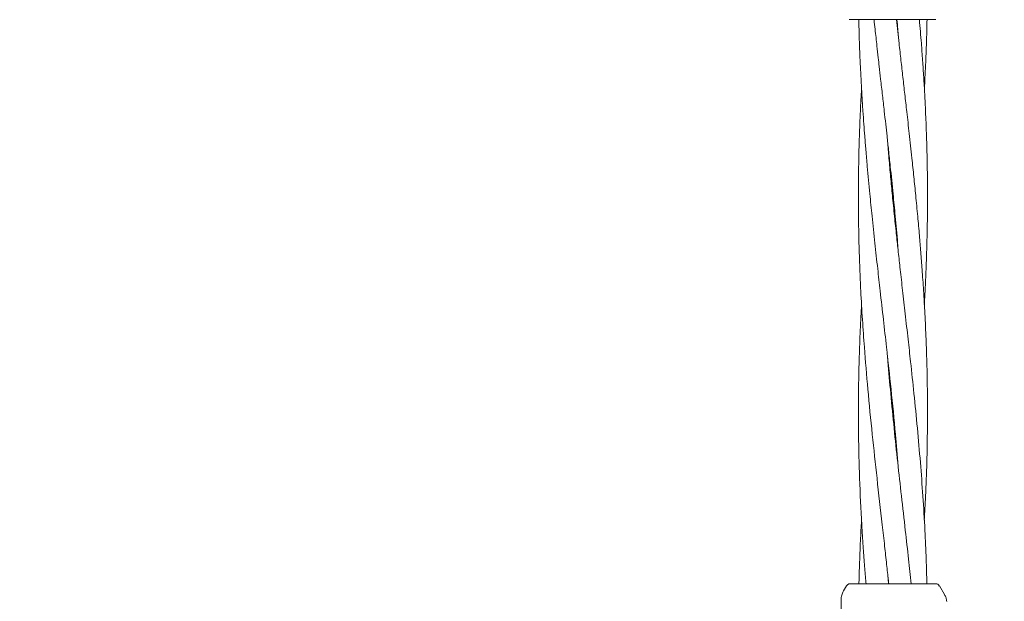
# Model space of a CAD drawing. Units: millimetres. Extents: x 901 to 9491, y -520 to 6176.
# Drawn here: x 3913 to 4141, y 3682 to 3817 of the extents above; entities that cross this region are included whole.
import ezdxf

# ---------------------------------------------------------------- set-up
doc = ezdxf.new("R2010")
doc.units = ezdxf.units.MM
doc.header["$PDSIZE"] = -1
doc.dimstyles.new('ISO-25', dxfattribs={"dimtxt": 100, "dimasz": 100, "dimexe": 1.25, "dimexo": 0.625, "dimgap": 20, "dimtad": 1, "dimdec": 0, "dimtxsty": 'Standard', "dimblk": 'OBLIQUE', "dimcen": 2.5, "dimadec": 0, "dimazin": 0, "dimtfac": 1, "dimtdec": 0, "dimtmove": 0, "dimatfit": 3, "dimfxl": 1, "dimarcsym": 0})

# ---------------------------------------------------------------- blocks, each defined once
blk = doc.blocks.new('_Oblique')
at = {"color": 0, "linetype": 'ByBlock', "lineweight": -2}
blk.add_line((-0.5, -0.5), (0.5, 0.5), dxfattribs=at)
blk = doc.blocks.new('*D2')
at = {"color": 0, "lineweight": -2, "transparency": 16777216}
for p, q in [((3789.56, 6126.21), (1035.21, 6126.21)), ((1036.46, 6126.21), (1036.46, 426.21)), ((4140.22, 426.21), (1035.21, 426.21))]:
    blk.add_line(p, q, dxfattribs=at)
at = {"layer": 'Defpoints', "color": 0, "transparency": 16777216}
for p in [(3790.19, 6126.21), (1036.46, 426.21), (4140.85, 426.21)]:
    blk.add_point(p, dxfattribs=at)
at = {"color": 0, "lineweight": -2, "transparency": 16777216, "xscale": 100, "yscale": 100, "zscale": 100}
for p, rotation in [((1036.46, 6126.21), 90), ((1036.46, 426.21), 270)]:
    blk.add_blockref('_Oblique', p, dxfattribs=dict(at, rotation=rotation))
at = {"color": 0, "transparency": 16777216, "insert": (966.46, 3276.21), "char_height": 100, "attachment_point": 5, "rotation": 90}
blk.add_mtext('5700', dxfattribs=at)

msp = doc.modelspace()

# ---------------------------------------------------------------- linework, layer by layer
at = {"color": 7, "linetype": 'Continuous', "lineweight": 18}
for p, q in [((4105.15, 3816.91), (4104.89, 3816.94)), ((4115.14, 3816.91), (4114.99, 3816.91)), ((4115.16, 3775.92), (4115.06, 3774.93)), ((4114.97, 3725.91), (4115.06, 3726.8)), ((4115.15, 3725.91), (4115.06, 3725.02)), ((4114.04, 3686.21), (4113.87, 3688.35)), ((4104.28, 3685.71), (4103.6, 3684.54)), ((4124.99, 3686.21), (4125.25, 3686.18)), ((4125.61, 3685.71), (4125.85, 3685.71)), ((4125.85, 3685.71), (4127.02, 3683.69)), ((4103.06, 3682.54), (4103.06, 3651.21))]:
    msp.add_line(p, q, dxfattribs=at)
for points, knots in [([(4114.99, 3816.91), (4114.03, 3816.91), (4112.1, 3816.91), (4109.45, 3816.91), (4107.17, 3816.91), (4105.49, 3816.91), (4105.26, 3816.91), (4105.15, 3816.91)], [0, 0, 0, 0, 0.187058, 0.373883, 0.560603, 0.78022, 1, 1, 1, 1]), ([(4107.16, 3816.91), (4107.18, 3816.17), (4107.22, 3814.14), (4107.31, 3811.2), (4107.42, 3808.32), (4107.54, 3805.77), (4107.68, 3802.86), (4107.87, 3799.42), (4108.09, 3795.93), (4108.31, 3792.8), (4108.54, 3789.78), (4108.8, 3786.53), (4109.18, 3782.06), (4109.66, 3776.96), (4110.25, 3771.03), (4110.86, 3765.25), (4111.5, 3759.48), (4112.16, 3753.56), (4112.85, 3747.5), (4113.7, 3739.9), (4114.66, 3731.05), (4115.58, 3721.85), (4116.06, 3715.91), (4116.26, 3713.45)], [0, 0, 0, 0, 0.021338, 0.058993, 0.085184, 0.104693, 0.132945, 0.169617, 0.204468, 0.23418, 0.260534, 0.291857, 0.328573, 0.390118, 0.439806, 0.500344, 0.55771, 0.607293, 0.672001, 0.733324, 0.827589, 0.928693, 1, 1, 1, 1]), ([(4110.69, 3816.91), (4110.77, 3816.17), (4110.99, 3814.14), (4111.31, 3811.2), (4111.63, 3808.32), (4111.92, 3805.77), (4112.24, 3802.86), (4112.63, 3799.42), (4113.03, 3795.92), (4113.38, 3792.79), (4113.71, 3789.78), (4114.07, 3786.53), (4114.54, 3782.06), (4115.07, 3776.95), (4115.63, 3771.03), (4116.04, 3766.55), (4116.25, 3763.79), (4116.3, 3763.11)], [0, 0, 0, 0, 0.041044, 0.11347, 0.163851, 0.2014, 0.255784, 0.32635, 0.393358, 0.450458, 0.50111, 0.561318, 0.631894, 0.750347, 0.845946, 0.962545, 1, 1, 1, 1]), ([(4124.99, 3816.91), (4124.91, 3816.91), (4124.75, 3816.91), (4123.46, 3816.91), (4121.41, 3816.91), (4118.55, 3816.91), (4116.28, 3816.91), (4115.14, 3816.91)], [0, 0, 0, 0, 0.186791, 0.373361, 0.560048, 0.779913, 1, 1, 1, 1]), ([(4122.33, 3700.92), (4122.43, 3702.79), (4122.68, 3707.25), (4122.93, 3714.37), (4123.07, 3722.28), (4123.07, 3730.06), (4122.94, 3736.93), (4122.73, 3743.09), (4122.48, 3748.61), (4122.16, 3754), (4121.84, 3758.77), (4121.52, 3763), (4121.18, 3767.1), (4120.79, 3771.47), (4120.36, 3776.01), (4119.9, 3780.51), (4119.4, 3785.29), (4118.86, 3790.33), (4118.3, 3795.25), (4117.81, 3799.59), (4117.37, 3803.55), (4116.92, 3807.48), (4116.42, 3811.93), (4116.09, 3815.08), (4115.89, 3816.91)], [0, 0, 0, 0, 0.048373, 0.115512, 0.18393, 0.25305, 0.316629, 0.361695, 0.412523, 0.459363, 0.501129, 0.53585, 0.568797, 0.607102, 0.648942, 0.686057, 0.723634, 0.772653, 0.816176, 0.851052, 0.884845, 0.918589, 0.9527, 1, 1, 1, 1]), ([(4115.99, 3816.91), (4116.05, 3816.17), (4116.17, 3814.88), (4116.27, 3813.59), (4116.31, 3813.04)], [0, 0, 0, 0, 0.573612, 1, 1, 1, 1]), ([(4122.33, 3750.91), (4122.4, 3752.02), (4122.55, 3754.75), (4122.73, 3758.81), (4122.87, 3763.04), (4122.98, 3767.12), (4123.05, 3771.49), (4123.07, 3776.03), (4123.05, 3780.53), (4122.97, 3785.32), (4122.83, 3790.36), (4122.63, 3795.28), (4122.42, 3799.61), (4122.19, 3803.57), (4121.93, 3807.49), (4121.61, 3811.94), (4121.34, 3815.08), (4121.19, 3816.91)], [0, 0, 0, 0, 0.050376, 0.123833, 0.184685, 0.24247, 0.309731, 0.383225, 0.448467, 0.514677, 0.600923, 0.677297, 0.738525, 0.797883, 0.857133, 0.917117, 1, 1, 1, 1]), ([(4122.34, 3800.91), (4122.39, 3801.8), (4122.51, 3804), (4122.67, 3807.51), (4122.85, 3811.96), (4122.92, 3815.09), (4122.96, 3816.91)], [0, 0, 0, 0, 0.167429, 0.412124, 0.659397, 1, 1, 1, 1]), ([(4107.79, 3800.91), (4107.76, 3800.39), (4107.66, 3798.67), (4107.53, 3795.93), (4107.39, 3792.79), (4107.29, 3789.77), (4107.19, 3786.52), (4107.1, 3782.05), (4107.05, 3776.95), (4107.08, 3771.03), (4107.18, 3765.26), (4107.37, 3759.48), (4107.63, 3753.55), (4107.98, 3747.49), (4108.51, 3739.89), (4109.25, 3731.04), (4110.25, 3720.91), (4111.39, 3710.45), (4112.36, 3701.82), (4113.12, 3695.17), (4113.59, 3690.86), (4113.91, 3687.96), (4114.07, 3686.46), (4114.1, 3686.21)], [0, 0, 0, 0, 0.013561, 0.044993, 0.071796, 0.095583, 0.123884, 0.157054, 0.212528, 0.25725, 0.311798, 0.363559, 0.408325, 0.466752, 0.522113, 0.607205, 0.69821, 0.786903, 0.880922, 0.924013, 0.960743, 0.993556, 1, 1, 1, 1]), ([(4122.92, 3686.21), (4122.87, 3688.1), (4122.78, 3692.22), (4122.46, 3698.99), (4122.02, 3706.47), (4121.42, 3714.36), (4120.73, 3722.28), (4119.96, 3730.06), (4119.23, 3736.93), (4118.54, 3743.09), (4117.93, 3748.61), (4117.31, 3754), (4116.78, 3758.77), (4116.31, 3763), (4115.87, 3767.1), (4115.4, 3771.47), (4114.95, 3776.01), (4114.52, 3780.51), (4114.15, 3784.7), (4113.93, 3787.44), (4113.83, 3788.74)], [0, 0, 0, 0, 0.055372, 0.120396, 0.198154, 0.274079, 0.351483, 0.429725, 0.501662, 0.55262, 0.610082, 0.663087, 0.710378, 0.749656, 0.786883, 0.830255, 0.877648, 0.919595, 0.962028, 1, 1, 1, 1]), ([(4114.96, 3775.92), (4114.97, 3776.02), (4115.01, 3776.36), (4115.04, 3776.69), (4115.06, 3776.92)], [0, 0, 0, 0, 0.320266, 1, 1, 1, 1]), ([(4107.8, 3750.91), (4107.73, 3749.73), (4107.54, 3746.43), (4107.27, 3739.88), (4107.05, 3731.03), (4107.05, 3720.91), (4107.3, 3710.45), (4107.71, 3701.83), (4108.14, 3695.18), (4108.45, 3690.87), (4108.68, 3687.96), (4108.81, 3686.46), (4108.83, 3686.21)], [0, 0, 0, 0, 0.054795, 0.152931, 0.303791, 0.465029, 0.622175, 0.788677, 0.865033, 0.930216, 0.988446, 1, 1, 1, 1]), ([(4119.29, 3686.21), (4119.09, 3688.1), (4118.65, 3692.22), (4117.88, 3699), (4117.03, 3706.48), (4116.15, 3714.38), (4115.32, 3722.29), (4114.55, 3730.08), (4114.07, 3735.53), (4113.86, 3738.3), (4113.83, 3738.6)], [0, 0, 0, 0, 0.1084129, 0.235776, 0.3881439, 0.5366422, 0.6881382, 0.8415338, 0.982793, 1, 1, 1, 1]), ([(4107.8, 3700.92), (4107.78, 3700.57), (4107.64, 3698.58), (4107.49, 3695.19), (4107.32, 3690.88), (4107.23, 3687.97), (4107.2, 3686.46), (4107.19, 3686.21)], [0, 0, 0, 0, 0.069974, 0.405948, 0.69281, 0.949013, 1, 1, 1, 1]), ([(4103.6, 3684.54), (4103.44, 3684.22), (4103.13, 3683.59), (4103.09, 3682.89), (4103.06, 3682.54)], [0, 0, 0, 0, 0.5, 1, 1, 1, 1]), ([(4105.14, 3686.21), (4105.05, 3686.2), (4104.88, 3686.19), (4104.64, 3686.08), (4104.42, 3685.93), (4104.32, 3685.78), (4104.28, 3685.71)], [0, 0, 0, 0, 0.249999, 0.5, 0.750001, 1, 1, 1, 1]), ([(4105.14, 3686.21), (4105.22, 3686.21), (4105.39, 3686.21), (4106.69, 3686.21), (4108.76, 3686.21), (4111.64, 3686.21), (4113.92, 3686.21), (4115.06, 3686.21)], [0, 0, 0, 0, 0.18695, 0.373656, 0.560387, 0.780147, 1, 1, 1, 1]), ([(4115.06, 3686.21), (4115.59, 3686.21), (4116.52, 3686.21), (4117.43, 3686.21), (4117.82, 3686.21)], [0, 0, 0, 0, 0.560221, 1, 1, 1, 1]), ([(4117.82, 3686.21), (4118.94, 3686.21), (4121.18, 3686.21), (4123.44, 3686.21), (4124.76, 3686.21), (4124.91, 3686.21), (4124.99, 3686.21)], [0, 0, 0, 0, 0.281624, 0.561625, 0.781088, 1, 1, 1, 1]), ([(4125.71, 3685.71), (4125.68, 3685.82), (4125.61, 3686.03), (4125.36, 3686.13), (4125.25, 3686.18)], [0, 0, 0, 0, 0.5061119, 1, 1, 1, 1]), ([(4127.02, 3683.69), (4127.14, 3683.45), (4127.39, 3682.96), (4127.48, 3682.42), (4127.53, 3682.14)], [0, 0, 0, 0, 0.5, 1, 1, 1, 1])]:
    msp.add_open_spline(points, degree=3, knots=knots, dxfattribs=at)

# ---------------------------------------------------------------- dimensions: what is measured, and where the dimension line sits
dim = msp.add_linear_dim(base=(1036.46, 426.21), p1=(3790.19, 6126.21), p2=(4140.85, 426.21), angle=90, dimstyle='ISO-25')
dim.commit()
dim.dimension.update_dxf_attribs({"geometry": '*D2', "text_midpoint": (966.46, 3276.21)})

doc.saveas('drawing.dxf')
